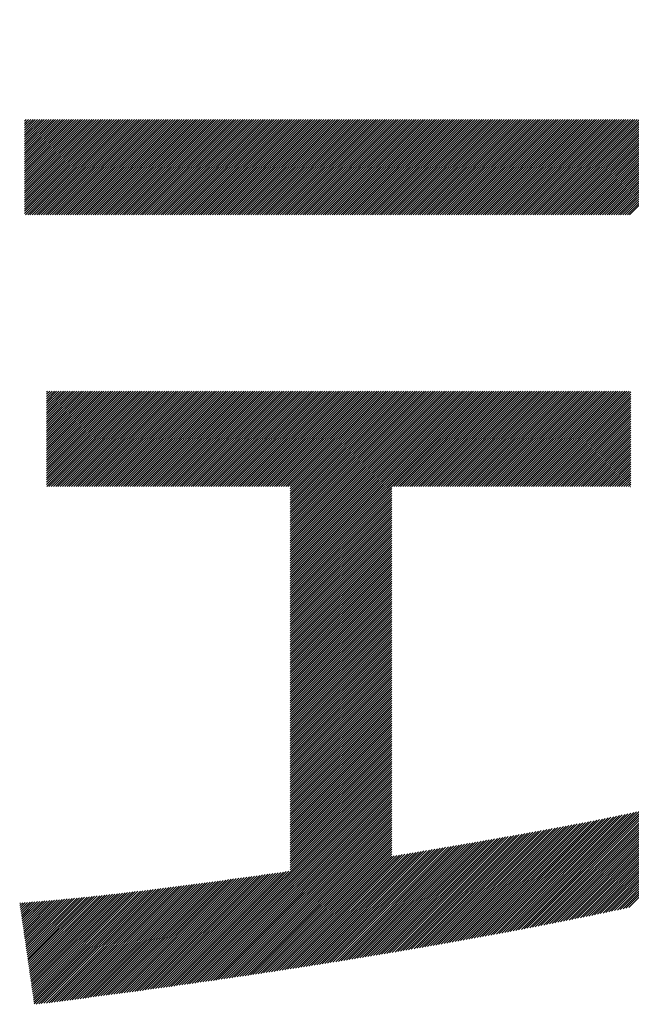
# Model space of a CAD drawing. Extents: x 3 to 6277, y 2 to 4430.
# Drawn here: x 3143 to 3178, y 220 to 275 of the extents above; entities that cross this region are included whole.
import ezdxf

# ---------------------------------------------------------------- set-up
doc = ezdxf.new("R2010")
doc.units = 0
doc.header["$LTSCALE"] = 5
doc.layers.add('NCD01_図面枠', color=7, linetype='CONTINUOUS')

msp = doc.modelspace()

# ---------------------------------------------------------------- linework, layer by layer
at = {"layer": 'NCD01_図面枠', "linetype": 'CONTINUOUS'}
for p, q in [((3174.2583, 263.9916), (3185.1657, 274.899)), ((3174.3843, 263.9916), (3185.1672, 274.7745)), ((3174.5102, 263.9916), (3185.1687, 274.6501)), ((3174.6362, 263.9916), (3185.1703, 274.5257)), ((3174.7621, 263.9916), (3185.1719, 274.4014)), ((3174.8881, 263.9916), (3185.1736, 274.2771)), ((3175.014, 263.9916), (3185.1753, 274.1528)), ((3175.14, 263.9916), (3185.177, 274.0286)), ((3175.2659, 263.9916), (3185.1788, 273.9045)), ((3175.3918, 263.9916), (3185.1806, 273.7804)), ((3175.5178, 263.9916), (3185.1825, 273.6563)), ((3175.6437, 263.9916), (3185.1844, 273.5323)), ((3175.7697, 263.9916), (3185.1864, 273.4083)), ((3175.8956, 263.9916), (3185.1884, 273.2843)), ((3176.0216, 263.9916), (3185.1904, 273.1604)), ((3176.1475, 263.9916), (3185.1925, 273.0365)), ((3176.2735, 263.9916), (3185.1945, 272.9126)), ((3176.3994, 263.9916), (3185.1967, 272.7888)), ((3176.5254, 263.9916), (3185.1988, 272.665)), ((3176.6513, 263.9916), (3185.201, 272.5413)), ((3176.7773, 263.9916), (3185.2032, 272.4175)), ((3176.9032, 263.9916), (3185.2055, 272.2938)), ((3177.0292, 263.9916), (3185.2077, 272.1701)), ((3177.1551, 263.9916), (3185.21, 272.0465)), ((3177.2811, 263.9916), (3185.2123, 271.9229)), ((3177.407, 263.9916), (3185.2147, 271.7993)), ((3143.6013, 269.2294), (3143.7011, 269.3292)), ((3143.6013, 269.1035), (3143.827, 269.3292)), ((3143.6013, 268.9775), (3143.953, 269.3292)), ((3143.6013, 268.8516), (3144.0789, 269.3292)), ((3143.6013, 268.7256), (3144.2048, 269.3292)), ((3143.6013, 268.5997), (3144.3308, 269.3292)), ((3143.6013, 268.4737), (3144.4567, 269.3292)), ((3143.6013, 268.3478), (3144.5827, 269.3292)), ((3143.6013, 268.2218), (3144.7086, 269.3292)), ((3143.6013, 268.0959), (3144.8346, 269.3292)), ((3143.6013, 267.9699), (3144.9605, 269.3292)), ((3143.6013, 267.844), (3145.0865, 269.3292)), ((3143.6013, 267.7181), (3145.2124, 269.3292)), ((3143.6013, 267.5921), (3145.3384, 269.3292)), ((3143.6013, 267.4662), (3145.4643, 269.3292)), ((3143.6013, 267.3402), (3145.5903, 269.3292)), ((3143.6013, 267.2143), (3145.7162, 269.3292)), ((3143.6013, 267.0883), (3145.8422, 269.3292)), ((3143.6013, 266.9624), (3145.9681, 269.3292)), ((3143.6013, 266.8364), (3146.094, 269.3292)), ((3143.6013, 266.7105), (3146.22, 269.3292)), ((3143.6013, 266.5845), (3146.3459, 269.3292)), ((3143.6013, 266.4586), (3146.4719, 269.3292)), ((3143.6013, 266.3326), (3146.5978, 269.3292)), ((3143.6013, 266.2067), (3146.7238, 269.3292)), ((3143.6013, 266.0807), (3146.8497, 269.3292)), ((3143.6013, 265.9548), (3146.9757, 269.3292)), ((3143.6013, 265.8288), (3147.1016, 269.3292)), ((3143.6013, 265.7029), (3147.2276, 269.3292)), ((3143.6013, 265.577), (3147.3535, 269.3292)), ((3143.6013, 265.451), (3147.4795, 269.3292)), ((3143.6013, 265.3251), (3147.6054, 269.3292)), ((3143.6013, 265.1991), (3147.7314, 269.3292)), ((3143.6013, 265.0732), (3147.8573, 269.3292)), ((3143.6013, 264.9472), (3147.9833, 269.3292)), ((3143.6013, 264.8213), (3148.1092, 269.3292)), ((3143.6013, 264.6953), (3148.2351, 269.3292)), ((3143.6013, 264.5694), (3148.3611, 269.3292)), ((3143.6013, 264.4434), (3148.487, 269.3292)), ((3143.6013, 264.3175), (3148.613, 269.3292)), ((3143.6013, 264.1915), (3148.7389, 269.3292)), ((3143.6013, 264.0656), (3148.8649, 269.3292)), ((3143.6532, 263.9916), (3148.9908, 269.3292)), ((3143.7792, 263.9916), (3149.1168, 269.3292)), ((3143.9051, 263.9916), (3149.2427, 269.3292)), ((3144.031, 263.9916), (3149.3687, 269.3292)), ((3144.157, 263.9916), (3149.4946, 269.3292)), ((3144.2829, 263.9916), (3149.6206, 269.3292)), ((3144.4089, 263.9916), (3149.7465, 269.3292)), ((3144.5348, 263.9916), (3149.8725, 269.3292)), ((3144.6608, 263.9916), (3149.9984, 269.3292)), ((3144.7867, 263.9916), (3150.1244, 269.3292)), ((3144.9127, 263.9916), (3150.2503, 269.3292)), ((3145.0386, 263.9916), (3150.3762, 269.3292)), ((3145.1646, 263.9916), (3150.5022, 269.3292)), ((3145.2905, 263.9916), (3150.6281, 269.3292)), ((3145.4165, 263.9916), (3150.7541, 269.3292)), ((3145.5424, 263.9916), (3150.88, 269.3292)), ((3145.6684, 263.9916), (3151.006, 269.3292)), ((3145.7943, 263.9916), (3151.1319, 269.3292)), ((3145.9202, 263.9916), (3151.2579, 269.3292)), ((3146.0462, 263.9916), (3151.3838, 269.3292)), ((3146.1721, 263.9916), (3151.5098, 269.3292)), ((3146.2981, 263.9916), (3151.6357, 269.3292)), ((3146.424, 263.9916), (3151.7617, 269.3292)), ((3146.55, 263.9916), (3151.8876, 269.3292)), ((3146.6759, 263.9916), (3152.0136, 269.3292)), ((3146.8019, 263.9916), (3152.1395, 269.3292)), ((3146.9278, 263.9916), (3152.2655, 269.3292)), ((3147.0538, 263.9916), (3152.3914, 269.3292)), ((3147.1797, 263.9916), (3152.5173, 269.3292)), ((3147.3057, 263.9916), (3152.6433, 269.3292)), ((3147.4316, 263.9916), (3152.7692, 269.3292)), ((3147.5576, 263.9916), (3152.8952, 269.3292)), ((3147.6835, 263.9916), (3153.0211, 269.3292)), ((3147.8095, 263.9916), (3153.1471, 269.3292)), ((3147.9354, 263.9916), (3153.273, 269.3292)), ((3148.0613, 263.9916), (3153.399, 269.3292)), ((3148.1873, 263.9916), (3153.5249, 269.3292)), ((3148.3132, 263.9916), (3153.6509, 269.3292)), ((3148.4392, 263.9916), (3153.7768, 269.3292)), ((3148.5651, 263.9916), (3153.9028, 269.3292)), ((3148.6911, 263.9916), (3154.0287, 269.3292)), ((3148.817, 263.9916), (3154.1547, 269.3292)), ((3148.943, 263.9916), (3154.2806, 269.3292)), ((3149.0689, 263.9916), (3154.4066, 269.3292)), ((3149.1949, 263.9916), (3154.5325, 269.3292)), ((3149.3208, 263.9916), (3154.6584, 269.3292)), ((3149.4468, 263.9916), (3154.7844, 269.3292)), ((3149.5727, 263.9916), (3154.9103, 269.3292)), ((3149.6987, 263.9916), (3155.0363, 269.3292)), ((3149.8246, 263.9916), (3155.1622, 269.3292)), ((3149.9506, 263.9916), (3155.2882, 269.3292)), ((3150.0765, 263.9916), (3155.4141, 269.3292)), ((3150.2024, 263.9916), (3155.5401, 269.3292)), ((3150.3284, 263.9916), (3155.666, 269.3292)), ((3150.4543, 263.9916), (3155.792, 269.3292)), ((3150.5803, 263.9916), (3155.9179, 269.3292)), ((3150.7062, 263.9916), (3156.0439, 269.3292)), ((3150.8322, 263.9916), (3156.1698, 269.3292)), ((3150.9581, 263.9916), (3156.2958, 269.3292)), ((3151.0841, 263.9916), (3156.4217, 269.3292)), ((3151.21, 263.9916), (3156.5477, 269.3292)), ((3151.336, 263.9916), (3156.6736, 269.3292)), ((3151.4619, 263.9916), (3156.7995, 269.3292)), ((3151.5879, 263.9916), (3156.9255, 269.3292)), ((3151.7138, 263.9916), (3157.0514, 269.3292)), ((3151.8398, 263.9916), (3157.1774, 269.3292)), ((3151.9657, 263.9916), (3157.3033, 269.3292)), ((3152.0917, 263.9916), (3157.4293, 269.3292)), ((3152.2176, 263.9916), (3157.5552, 269.3292)), ((3152.3435, 263.9916), (3157.6812, 269.3292)), ((3152.4695, 263.9916), (3157.8071, 269.3292)), ((3152.5954, 263.9916), (3157.9331, 269.3292)), ((3152.7214, 263.9916), (3158.059, 269.3292)), ((3152.8473, 263.9916), (3158.185, 269.3292)), ((3152.9733, 263.9916), (3158.3109, 269.3292)), ((3153.0992, 263.9916), (3158.4369, 269.3292)), ((3153.2252, 263.9916), (3158.5628, 269.3292)), ((3153.3511, 263.9916), (3158.6888, 269.3292)), ((3153.4771, 263.9916), (3158.8147, 269.3292)), ((3153.603, 263.9916), (3158.9406, 269.3292)), ((3153.729, 263.9916), (3159.0666, 269.3292)), ((3153.8549, 263.9916), (3159.1925, 269.3292)), ((3153.9809, 263.9916), (3159.3185, 269.3292)), ((3154.1068, 263.9916), (3159.4444, 269.3292)), ((3154.2328, 263.9916), (3159.5704, 269.3292)), ((3154.3587, 263.9916), (3159.6963, 269.3292)), ((3154.4846, 263.9916), (3159.8223, 269.3292)), ((3154.6106, 263.9916), (3159.9482, 269.3292)), ((3154.7365, 263.9916), (3160.0742, 269.3292)), ((3154.8625, 263.9916), (3160.2001, 269.3292)), ((3154.9884, 263.9916), (3160.3261, 269.3292)), ((3155.1144, 263.9916), (3160.452, 269.3292)), ((3155.2403, 263.9916), (3160.578, 269.3292)), ((3155.3663, 263.9916), (3160.7039, 269.3292)), ((3155.4922, 263.9916), (3160.8298, 269.3292)), ((3155.6182, 263.9916), (3160.9558, 269.3292)), ((3155.7441, 263.9916), (3161.0817, 269.3292)), ((3155.8701, 263.9916), (3161.2077, 269.3292)), ((3155.996, 263.9916), (3161.3336, 269.3292)), ((3156.122, 263.9916), (3161.4596, 269.3292)), ((3156.2479, 263.9916), (3161.5855, 269.3292)), ((3156.3739, 263.9916), (3161.7115, 269.3292)), ((3156.4998, 263.9916), (3161.8374, 269.3292)), ((3156.6257, 263.9916), (3161.9634, 269.3292)), ((3156.7517, 263.9916), (3162.0893, 269.3292)), ((3156.8776, 263.9916), (3162.2153, 269.3292)), ((3157.0036, 263.9916), (3162.3412, 269.3292)), ((3157.1295, 263.9916), (3162.4672, 269.3292)), ((3157.2555, 263.9916), (3162.5931, 269.3292)), ((3157.3814, 263.9916), (3162.7191, 269.3292)), ((3157.5074, 263.9916), (3162.845, 269.3292)), ((3157.6333, 263.9916), (3162.9709, 269.3292)), ((3157.7593, 263.9916), (3163.0969, 269.3292)), ((3157.8852, 263.9916), (3163.2228, 269.3292)), ((3158.0112, 263.9916), (3163.3488, 269.3292)), ((3158.1371, 263.9916), (3163.4747, 269.3292)), ((3158.2631, 263.9916), (3163.6007, 269.3292)), ((3158.389, 263.9916), (3163.7266, 269.3292)), ((3158.515, 263.9916), (3163.8526, 269.3292)), ((3158.6409, 263.9916), (3163.9785, 269.3292)), ((3158.7668, 263.9916), (3164.1045, 269.3292)), ((3158.8928, 263.9916), (3164.2304, 269.3292)), ((3159.0187, 263.9916), (3164.3564, 269.3292)), ((3159.1447, 263.9916), (3164.4823, 269.3292)), ((3159.2706, 263.9916), (3164.6083, 269.3292)), ((3159.3966, 263.9916), (3164.7342, 269.3292)), ((3159.5225, 263.9916), (3164.8602, 269.3292)), ((3159.6485, 263.9916), (3164.9861, 269.3292)), ((3159.7744, 263.9916), (3165.112, 269.3292)), ((3159.9004, 263.9916), (3165.238, 269.3292)), ((3160.0263, 263.9916), (3165.3639, 269.3292)), ((3160.1523, 263.9916), (3165.4899, 269.3292)), ((3160.2782, 263.9916), (3165.6158, 269.3292)), ((3160.4042, 263.9916), (3165.7418, 269.3292)), ((3160.5301, 263.9916), (3165.8677, 269.3292)), ((3160.656, 263.9916), (3165.9937, 269.3292)), ((3160.782, 263.9916), (3166.1196, 269.3292)), ((3160.9079, 263.9916), (3166.2456, 269.3292)), ((3161.0339, 263.9916), (3166.3715, 269.3292)), ((3161.1598, 263.9916), (3166.4975, 269.3292)), ((3161.2858, 263.9916), (3166.6234, 269.3292)), ((3161.4117, 263.9916), (3166.7494, 269.3292)), ((3161.5377, 263.9916), (3166.8753, 269.3292)), ((3161.6636, 263.9916), (3167.0013, 269.3292)), ((3161.7896, 263.9916), (3167.1272, 269.3292)), ((3161.9155, 263.9916), (3167.2531, 269.3292)), ((3162.0415, 263.9916), (3167.3791, 269.3292)), ((3162.1674, 263.9916), (3167.505, 269.3292)), ((3162.2934, 263.9916), (3167.631, 269.3292)), ((3162.4193, 263.9916), (3167.7569, 269.3292)), ((3162.5453, 263.9916), (3167.8829, 269.3292)), ((3162.6712, 263.9916), (3168.0088, 269.3292)), ((3162.7971, 263.9916), (3168.1348, 269.3292)), ((3162.9231, 263.9916), (3168.2607, 269.3292)), ((3163.049, 263.9916), (3168.3867, 269.3292)), ((3163.175, 263.9916), (3168.5126, 269.3292)), ((3163.3009, 263.9916), (3168.6386, 269.3292)), ((3163.4269, 263.9916), (3168.7645, 269.3292)), ((3163.5528, 263.9916), (3168.8905, 269.3292)), ((3163.6788, 263.9916), (3169.0164, 269.3292)), ((3163.8047, 263.9916), (3169.1424, 269.3292)), ((3163.9307, 263.9916), (3169.2683, 269.3292)), ((3164.0566, 263.9916), (3169.3942, 269.3292)), ((3164.1826, 263.9916), (3169.5202, 269.3292)), ((3164.3085, 263.9916), (3169.6461, 269.3292)), ((3164.4345, 263.9916), (3169.7721, 269.3292)), ((3164.5604, 263.9916), (3169.898, 269.3292)), ((3164.6864, 263.9916), (3170.024, 269.3292)), ((3164.8123, 263.9916), (3170.1499, 269.3292)), ((3164.9382, 263.9916), (3170.2759, 269.3292)), ((3165.0642, 263.9916), (3170.4018, 269.3292)), ((3165.1901, 263.9916), (3170.5278, 269.3292)), ((3165.3161, 263.9916), (3170.6537, 269.3292)), ((3165.442, 263.9916), (3170.7797, 269.3292)), ((3165.568, 263.9916), (3170.9056, 269.3292)), ((3165.6939, 263.9916), (3171.0316, 269.3292)), ((3165.8199, 263.9916), (3171.1575, 269.3292)), ((3165.9458, 263.9916), (3171.2835, 269.3292)), ((3166.0718, 263.9916), (3171.4094, 269.3292)), ((3166.1977, 263.9916), (3171.5353, 269.3292)), ((3166.3237, 263.9916), (3171.6613, 269.3292)), ((3166.4496, 263.9916), (3171.7872, 269.3292)), ((3166.5756, 263.9916), (3171.9132, 269.3292)), ((3166.7015, 263.9916), (3172.0391, 269.3292)), ((3166.8275, 263.9916), (3172.1651, 269.3292)), ((3166.9534, 263.9916), (3172.291, 269.3292)), ((3167.0793, 263.9916), (3172.417, 269.3292)), ((3167.2053, 263.9916), (3172.5429, 269.3292)), ((3167.3312, 263.9916), (3172.6689, 269.3292)), ((3167.4572, 263.9916), (3172.7948, 269.3292)), ((3167.5831, 263.9916), (3172.9208, 269.3292)), ((3167.7091, 263.9916), (3173.0467, 269.3292)), ((3167.835, 263.9916), (3173.1727, 269.3292)), ((3167.961, 263.9916), (3173.2986, 269.3292)), ((3168.0869, 263.9916), (3173.4246, 269.3292)), ((3168.2129, 263.9916), (3173.5505, 269.3292)), ((3168.3388, 263.9916), (3173.6764, 269.3292)), ((3168.4648, 263.9916), (3173.8024, 269.3292)), ((3168.5907, 263.9916), (3173.9283, 269.3292)), ((3168.7167, 263.9916), (3174.0543, 269.3292)), ((3168.8426, 263.9916), (3174.1802, 269.3292)), ((3168.9686, 263.9916), (3174.3062, 269.3292)), ((3169.0945, 263.9916), (3174.4321, 269.3292)), ((3169.2204, 263.9916), (3174.5581, 269.3292)), ((3169.3464, 263.9916), (3174.684, 269.3292)), ((3169.4723, 263.9916), (3174.81, 269.3292)), ((3169.5983, 263.9916), (3174.9359, 269.3292)), ((3169.7242, 263.9916), (3175.0619, 269.3292)), ((3169.8502, 263.9916), (3175.1878, 269.3292)), ((3169.9761, 263.9916), (3175.3138, 269.3292)), ((3170.1021, 263.9916), (3175.4397, 269.3292)), ((3170.228, 263.9916), (3175.5657, 269.3292)), ((3170.354, 263.9916), (3175.6916, 269.3292)), ((3170.4799, 263.9916), (3175.8175, 269.3292)), ((3170.6059, 263.9916), (3175.9435, 269.3292)), ((3170.7318, 263.9916), (3176.0694, 269.3292)), ((3170.8578, 263.9916), (3176.1954, 269.3292)), ((3170.9837, 263.9916), (3176.3213, 269.3292)), ((3171.1097, 263.9916), (3176.4473, 269.3292)), ((3171.2356, 263.9916), (3176.5732, 269.3292)), ((3171.3615, 263.9916), (3176.6992, 269.3292)), ((3171.4875, 263.9916), (3176.8251, 269.3292)), ((3171.6134, 263.9916), (3176.9511, 269.3292)), ((3171.7394, 263.9916), (3177.077, 269.3292)), ((3171.8653, 263.9916), (3177.203, 269.3292)), ((3171.9913, 263.9916), (3177.3289, 269.3292)), ((3172.1172, 263.9916), (3177.4549, 269.3292)), ((3172.2432, 263.9916), (3177.5808, 269.3292)), ((3172.3691, 263.9916), (3177.7067, 269.3292)), ((3172.4951, 263.9916), (3177.8327, 269.3292)), ((3172.621, 263.9916), (3177.9586, 269.3292)), ((3172.747, 263.9916), (3178.0846, 269.3292)), ((3172.8729, 263.9916), (3178.2105, 269.3292)), ((3172.9989, 263.9916), (3178.3365, 269.3292)), ((3173.1248, 263.9916), (3178.4624, 269.3292)), ((3173.2508, 263.9916), (3178.5884, 269.3292)), ((3173.3767, 263.9916), (3178.7143, 269.3292)), ((3173.5026, 263.9916), (3178.8403, 269.3292)), ((3173.6286, 263.9916), (3178.9662, 269.3292)), ((3173.7545, 263.9916), (3179.0922, 269.3292)), ((3173.8805, 263.9916), (3179.2181, 269.3292)), ((3174.0064, 263.9916), (3179.3441, 269.3292)), ((3174.1324, 263.9916), (3179.47, 269.3292)), ((3144.8362, 254.0913), (3144.8901, 254.1452)), ((3144.8362, 253.9653), (3145.0161, 254.1452)), ((3144.8362, 253.8394), (3145.142, 254.1452)), ((3144.8362, 253.7134), (3145.2679, 254.1452)), ((3144.8362, 253.5875), (3145.3939, 254.1452)), ((3144.8362, 253.4615), (3145.5198, 254.1452)), ((3144.8362, 253.3356), (3145.6458, 254.1452)), ((3144.8362, 253.2096), (3145.7717, 254.1452)), ((3144.8362, 253.0837), (3145.8977, 254.1452)), ((3144.8362, 252.9577), (3146.0236, 254.1452)), ((3144.8362, 252.8318), (3146.1496, 254.1452)), ((3144.8362, 252.7058), (3146.2755, 254.1452)), ((3144.8362, 252.5799), (3146.4015, 254.1452)), ((3144.8362, 252.4539), (3146.5274, 254.1452)), ((3144.8362, 252.328), (3146.6534, 254.1452)), ((3144.8362, 252.2021), (3146.7793, 254.1452)), ((3144.8362, 252.0761), (3146.9053, 254.1452)), ((3144.8362, 251.9502), (3147.0312, 254.1452)), ((3144.8362, 251.8242), (3147.1572, 254.1452)), ((3144.8362, 251.6983), (3147.2831, 254.1452)), ((3144.8362, 251.5723), (3147.409, 254.1452)), ((3144.8362, 251.4464), (3147.535, 254.1452)), ((3144.8362, 251.3204), (3147.6609, 254.1452)), ((3144.8362, 251.1945), (3147.7869, 254.1452)), ((3144.8362, 251.0685), (3147.9128, 254.1452)), ((3144.8362, 250.9426), (3148.0388, 254.1452)), ((3144.8362, 250.8166), (3148.1647, 254.1452)), ((3144.8362, 250.6907), (3148.2907, 254.1452)), ((3144.8362, 250.5647), (3148.4166, 254.1452)), ((3144.8362, 250.4388), (3148.5426, 254.1452)), ((3144.8362, 250.3128), (3148.6685, 254.1452)), ((3144.8362, 250.1869), (3148.7945, 254.1452)), ((3144.8362, 250.061), (3148.9204, 254.1452)), ((3144.8362, 249.935), (3149.0464, 254.1452)), ((3144.8362, 249.8091), (3149.1723, 254.1452)), ((3144.8362, 249.6831), (3149.2983, 254.1452)), ((3144.8362, 249.5572), (3149.4242, 254.1452)), ((3144.8362, 249.4312), (3149.5501, 254.1452)), ((3144.8362, 249.3053), (3149.6761, 254.1452)), ((3144.8362, 249.1793), (3149.802, 254.1452)), ((3144.8362, 249.0534), (3149.928, 254.1452)), ((3144.8362, 248.9274), (3150.0539, 254.1452)), ((3144.8423, 248.8075), (3150.1799, 254.1452)), ((3144.9682, 248.8075), (3150.3058, 254.1452)), ((3145.0941, 248.8075), (3150.4318, 254.1452)), ((3145.2201, 248.8075), (3150.5577, 254.1452)), ((3145.346, 248.8075), (3150.6837, 254.1452)), ((3145.472, 248.8075), (3150.8096, 254.1452)), ((3145.5979, 248.8075), (3150.9356, 254.1452)), ((3145.7239, 248.8075), (3151.0615, 254.1452)), ((3145.8498, 248.8075), (3151.1875, 254.1452)), ((3145.9758, 248.8075), (3151.3134, 254.1452)), ((3146.1017, 248.8075), (3151.4394, 254.1452)), ((3146.2277, 248.8075), (3151.5653, 254.1452)), ((3146.3536, 248.8075), (3151.6912, 254.1452)), ((3146.4796, 248.8075), (3151.8172, 254.1452)), ((3146.6055, 248.8075), (3151.9431, 254.1452)), ((3146.7315, 248.8075), (3152.0691, 254.1452)), ((3146.8574, 248.8075), (3152.195, 254.1452)), ((3146.9834, 248.8075), (3152.321, 254.1452)), ((3147.1093, 248.8075), (3152.4469, 254.1452)), ((3147.2352, 248.8075), (3152.5729, 254.1452)), ((3147.3612, 248.8075), (3152.6988, 254.1452)), ((3147.4871, 248.8075), (3152.8248, 254.1452)), ((3147.6131, 248.8075), (3152.9507, 254.1452)), ((3147.739, 248.8075), (3153.0767, 254.1452)), ((3147.865, 248.8075), (3153.2026, 254.1452)), ((3147.9909, 248.8075), (3153.3286, 254.1452)), ((3148.1169, 248.8075), (3153.4545, 254.1452)), ((3148.2428, 248.8075), (3153.5805, 254.1452)), ((3148.3688, 248.8075), (3153.7064, 254.1452)), ((3148.4947, 248.8075), (3153.8323, 254.1452)), ((3148.6207, 248.8075), (3153.9583, 254.1452)), ((3148.7466, 248.8075), (3154.0842, 254.1452)), ((3148.8726, 248.8075), (3154.2102, 254.1452)), ((3148.9985, 248.8075), (3154.3361, 254.1452)), ((3149.1245, 248.8075), (3154.4621, 254.1452)), ((3149.2504, 248.8075), (3154.588, 254.1452)), ((3149.3763, 248.8075), (3154.714, 254.1452)), ((3149.5023, 248.8075), (3154.8399, 254.1452)), ((3149.6282, 248.8075), (3154.9659, 254.1452)), ((3149.7542, 248.8075), (3155.0918, 254.1452)), ((3149.8801, 248.8075), (3155.2178, 254.1452)), ((3150.0061, 248.8075), (3155.3437, 254.1452)), ((3150.132, 248.8075), (3155.4697, 254.1452)), ((3150.258, 248.8075), (3155.5956, 254.1452)), ((3150.3839, 248.8075), (3155.7216, 254.1452)), ((3150.5099, 248.8075), (3155.8475, 254.1452)), ((3150.6358, 248.8075), (3155.9734, 254.1452)), ((3150.7618, 248.8075), (3156.0994, 254.1452)), ((3150.8877, 248.8075), (3156.2253, 254.1452)), ((3151.0137, 248.8075), (3156.3513, 254.1452)), ((3151.1396, 248.8075), (3156.4772, 254.1452)), ((3151.2656, 248.8075), (3156.6032, 254.1452)), ((3151.3915, 248.8075), (3156.7291, 254.1452)), ((3151.5174, 248.8075), (3156.8551, 254.1452)), ((3151.6434, 248.8075), (3156.981, 254.1452)), ((3151.7693, 248.8075), (3157.107, 254.1452)), ((3151.8953, 248.8075), (3157.2329, 254.1452)), ((3152.0212, 248.8075), (3157.3589, 254.1452)), ((3152.1472, 248.8075), (3157.4848, 254.1452)), ((3152.2731, 248.8075), (3157.6108, 254.1452)), ((3152.3991, 248.8075), (3157.7367, 254.1452)), ((3152.525, 248.8075), (3157.8627, 254.1452)), ((3152.651, 248.8075), (3157.9886, 254.1452)), ((3152.7769, 248.8075), (3158.1145, 254.1452)), ((3152.9029, 248.8075), (3158.2405, 254.1452)), ((3153.0288, 248.8075), (3158.3664, 254.1452)), ((3153.1548, 248.8075), (3158.4924, 254.1452)), ((3153.2807, 248.8075), (3158.6183, 254.1452)), ((3153.4067, 248.8075), (3158.7443, 254.1452)), ((3153.5326, 248.8075), (3158.8702, 254.1452)), ((3153.6585, 248.8075), (3158.9962, 254.1452)), ((3153.7845, 248.8075), (3159.1221, 254.1452)), ((3153.9104, 248.8075), (3159.2481, 254.1452)), ((3154.0364, 248.8075), (3159.374, 254.1452)), ((3154.1623, 248.8075), (3159.5, 254.1452)), ((3154.2883, 248.8075), (3159.6259, 254.1452)), ((3154.4142, 248.8075), (3159.7519, 254.1452)), ((3154.5402, 248.8075), (3159.8778, 254.1452)), ((3154.6661, 248.8075), (3160.0037, 254.1452)), ((3154.7921, 248.8075), (3160.1297, 254.1452)), ((3154.918, 248.8075), (3160.2556, 254.1452)), ((3155.044, 248.8075), (3160.3816, 254.1452)), ((3155.1699, 248.8075), (3160.5075, 254.1452)), ((3155.2959, 248.8075), (3160.6335, 254.1452)), ((3155.4218, 248.8075), (3160.7594, 254.1452)), ((3155.5478, 248.8075), (3160.8854, 254.1452)), ((3155.6737, 248.8075), (3161.0113, 254.1452)), ((3155.7996, 248.8075), (3161.1373, 254.1452)), ((3155.9256, 248.8075), (3161.2632, 254.1452)), ((3156.0515, 248.8075), (3161.3892, 254.1452)), ((3156.1775, 248.8075), (3161.5151, 254.1452)), ((3156.3034, 248.8075), (3161.6411, 254.1452)), ((3156.4294, 248.8075), (3161.767, 254.1452)), ((3156.5553, 248.8075), (3161.893, 254.1452)), ((3156.6813, 248.8075), (3162.0189, 254.1452)), ((3156.8072, 248.8075), (3162.1448, 254.1452)), ((3156.9332, 248.8075), (3162.2708, 254.1452)), ((3157.0591, 248.8075), (3162.3967, 254.1452)), ((3157.1851, 248.8075), (3162.5227, 254.1452)), ((3157.311, 248.8075), (3162.6486, 254.1452)), ((3157.437, 248.8075), (3162.7746, 254.1452)), ((3157.5629, 248.8075), (3162.9005, 254.1452)), ((3157.6888, 248.8075), (3163.0265, 254.1452)), ((3157.8148, 248.8075), (3163.1524, 254.1452)), ((3157.9407, 248.8075), (3163.2784, 254.1452)), ((3158.0667, 248.8075), (3163.4043, 254.1452)), ((3158.1926, 248.8075), (3163.5303, 254.1452)), ((3158.3186, 248.8075), (3163.6562, 254.1452)), ((3158.4445, 248.8075), (3163.7822, 254.1452)), ((3158.4455, 248.6826), (3163.9081, 254.1452)), ((3158.4455, 248.5566), (3164.0341, 254.1452)), ((3158.4455, 248.4307), (3164.16, 254.1452)), ((3158.4455, 248.3047), (3164.2859, 254.1452)), ((3158.4455, 248.1788), (3164.4119, 254.1452)), ((3158.4455, 248.0528), (3164.5378, 254.1452)), ((3158.4455, 247.9269), (3164.6638, 254.1452)), ((3158.4455, 247.8009), (3164.7897, 254.1452)), ((3158.4455, 247.675), (3164.9157, 254.1452)), ((3158.4455, 247.549), (3165.0416, 254.1452)), ((3158.4455, 247.4231), (3165.1676, 254.1452)), ((3158.4455, 247.2971), (3165.2935, 254.1452)), ((3158.4455, 247.1712), (3165.4195, 254.1452)), ((3158.4455, 247.0452), (3165.5454, 254.1452)), ((3158.4455, 246.9193), (3165.6714, 254.1452)), ((3158.4455, 246.7933), (3165.7973, 254.1452)), ((3158.4455, 246.6674), (3165.9233, 254.1452)), ((3158.4455, 246.5415), (3166.0492, 254.1452)), ((3158.4455, 246.4155), (3166.1752, 254.1452)), ((3158.4455, 246.2896), (3166.3011, 254.1452)), ((3158.4455, 246.1636), (3166.427, 254.1452)), ((3158.4455, 246.0377), (3166.553, 254.1452)), ((3158.4455, 245.9117), (3166.6789, 254.1452)), ((3158.4455, 245.7858), (3166.8049, 254.1452)), ((3158.4455, 245.6598), (3166.9308, 254.1452)), ((3158.4455, 245.5339), (3167.0568, 254.1452)), ((3158.4455, 245.4079), (3167.1827, 254.1452)), ((3158.4455, 245.282), (3167.3087, 254.1452)), ((3158.4455, 245.156), (3167.4346, 254.1452)), ((3158.4455, 245.0301), (3167.5606, 254.1452)), ((3158.4455, 244.9041), (3167.6865, 254.1452)), ((3158.4455, 244.7782), (3167.8125, 254.1452)), ((3158.4455, 244.6522), (3167.9384, 254.1452)), ((3158.4455, 244.5263), (3168.0644, 254.1452)), ((3158.4455, 244.4004), (3168.1903, 254.1452)), ((3158.4455, 244.2744), (3168.3163, 254.1452)), ((3158.4455, 244.1485), (3168.4422, 254.1452)), ((3158.4455, 244.0225), (3168.5681, 254.1452)), ((3158.4455, 243.8966), (3168.6941, 254.1452)), ((3158.4455, 243.7706), (3168.82, 254.1452)), ((3158.4455, 243.6447), (3168.946, 254.1452)), ((3158.4455, 243.5187), (3169.0719, 254.1452)), ((3158.4455, 243.3928), (3169.1979, 254.1452)), ((3158.4455, 243.2668), (3169.3238, 254.1452)), ((3158.4455, 243.1409), (3169.4498, 254.1452)), ((3164.2381, 248.8075), (3169.5757, 254.1452)), ((3164.364, 248.8075), (3169.7017, 254.1452)), ((3164.49, 248.8075), (3169.8276, 254.1452)), ((3164.6159, 248.8075), (3169.9536, 254.1452)), ((3164.7419, 248.8075), (3170.0795, 254.1452)), ((3164.8678, 248.8075), (3170.2055, 254.1452)), ((3164.9938, 248.8075), (3170.3314, 254.1452)), ((3165.1197, 248.8075), (3170.4574, 254.1452)), ((3165.2457, 248.8075), (3170.5833, 254.1452)), ((3165.3716, 248.8075), (3170.7092, 254.1452)), ((3165.4976, 248.8075), (3170.8352, 254.1452)), ((3165.6235, 248.8075), (3170.9611, 254.1452)), ((3165.7495, 248.8075), (3171.0871, 254.1452)), ((3165.8754, 248.8075), (3171.213, 254.1452)), ((3166.0014, 248.8075), (3171.339, 254.1452)), ((3166.1273, 248.8075), (3171.4649, 254.1452)), ((3166.2532, 248.8075), (3171.5909, 254.1452)), ((3166.3792, 248.8075), (3171.7168, 254.1452)), ((3166.5051, 248.8075), (3171.8428, 254.1452)), ((3166.6311, 248.8075), (3171.9687, 254.1452)), ((3166.757, 248.8075), (3172.0947, 254.1452)), ((3166.883, 248.8075), (3172.2206, 254.1452)), ((3167.0089, 248.8075), (3172.3466, 254.1452)), ((3167.1349, 248.8075), (3172.4725, 254.1452)), ((3167.2608, 248.8075), (3172.5985, 254.1452)), ((3167.3868, 248.8075), (3172.7244, 254.1452)), ((3167.5127, 248.8075), (3172.8503, 254.1452)), ((3167.6387, 248.8075), (3172.9763, 254.1452)), ((3167.7646, 248.8075), (3173.1022, 254.1452)), ((3167.8906, 248.8075), (3173.2282, 254.1452)), ((3168.0165, 248.8075), (3173.3541, 254.1452)), ((3168.1425, 248.8075), (3173.4801, 254.1452)), ((3168.2684, 248.8075), (3173.606, 254.1452)), ((3168.3943, 248.8075), (3173.732, 254.1452)), ((3168.5203, 248.8075), (3173.8579, 254.1452)), ((3168.6462, 248.8075), (3173.9839, 254.1452)), ((3168.7722, 248.8075), (3174.1098, 254.1452)), ((3168.8981, 248.8075), (3174.2358, 254.1452)), ((3169.0241, 248.8075), (3174.3617, 254.1452)), ((3169.15, 248.8075), (3174.4877, 254.1452)), ((3169.276, 248.8075), (3174.6136, 254.1452)), ((3169.4019, 248.8075), (3174.7395, 254.1452)), ((3169.5279, 248.8075), (3174.8655, 254.1452)), ((3169.6538, 248.8075), (3174.9914, 254.1452)), ((3169.7798, 248.8075), (3175.1174, 254.1452)), ((3169.9057, 248.8075), (3175.2433, 254.1452)), ((3170.0317, 248.8075), (3175.3693, 254.1452)), ((3170.1576, 248.8075), (3175.4952, 254.1452)), ((3170.2836, 248.8075), (3175.6212, 254.1452)), ((3170.4095, 248.8075), (3175.7471, 254.1452)), ((3170.5354, 248.8075), (3175.8731, 254.1452)), ((3170.6614, 248.8075), (3175.999, 254.1452)), ((3170.7873, 248.8075), (3176.125, 254.1452)), ((3170.9133, 248.8075), (3176.2509, 254.1452)), ((3171.0392, 248.8075), (3176.3769, 254.1452)), ((3171.1652, 248.8075), (3176.5028, 254.1452)), ((3171.2911, 248.8075), (3176.6288, 254.1452)), ((3171.4171, 248.8075), (3176.7547, 254.1452)), ((3171.543, 248.8075), (3176.8806, 254.1452)), ((3171.669, 248.8075), (3177.0066, 254.1452)), ((3171.7949, 248.8075), (3177.1325, 254.1452)), ((3171.9209, 248.8075), (3177.2585, 254.1452)), ((3172.0468, 248.8075), (3177.3844, 254.1452)), ((3172.1728, 248.8075), (3177.467, 254.1018)), ((3172.2987, 248.8075), (3177.467, 253.9758)), ((3172.4246, 248.8075), (3177.467, 253.8499)), ((3172.5506, 248.8075), (3177.467, 253.7239)), ((3172.6765, 248.8075), (3177.467, 253.598)), ((3172.8025, 248.8075), (3177.467, 253.4721)), ((3172.9284, 248.8075), (3177.467, 253.3461)), ((3173.0544, 248.8075), (3177.467, 253.2202)), ((3173.1803, 248.8075), (3177.467, 253.0942)), ((3173.3063, 248.8075), (3177.467, 252.9683)), ((3173.4322, 248.8075), (3177.467, 252.8423)), ((3173.5582, 248.8075), (3177.467, 252.7164)), ((3173.6841, 248.8075), (3177.467, 252.5904)), ((3173.8101, 248.8075), (3177.467, 252.4645)), ((3173.936, 248.8075), (3177.467, 252.3385)), ((3174.062, 248.8075), (3177.467, 252.2126)), ((3174.1879, 248.8075), (3177.467, 252.0866)), ((3174.3139, 248.8075), (3177.467, 251.9607)), ((3174.4398, 248.8075), (3177.467, 251.8347)), ((3174.5657, 248.8075), (3177.467, 251.7088)), ((3174.6917, 248.8075), (3177.467, 251.5829)), ((3174.8176, 248.8075), (3177.467, 251.4569)), ((3174.9436, 248.8075), (3177.467, 251.331)), ((3175.0695, 248.8075), (3177.467, 251.205)), ((3175.1955, 248.8075), (3177.467, 251.0791)), ((3175.3214, 248.8075), (3177.467, 250.9531)), ((3175.4474, 248.8075), (3177.467, 250.8272)), ((3175.5733, 248.8075), (3177.467, 250.7012)), ((3175.6993, 248.8075), (3177.467, 250.5753)), ((3175.8252, 248.8075), (3177.467, 250.4493)), ((3175.9512, 248.8075), (3177.467, 250.3234)), ((3176.0771, 248.8075), (3177.467, 250.1974)), ((3176.2031, 248.8075), (3177.467, 250.0715)), ((3176.329, 248.8075), (3177.467, 249.9455)), ((3176.455, 248.8075), (3177.467, 249.8196)), ((3176.5809, 248.8075), (3177.467, 249.6936)), ((3176.7068, 248.8075), (3177.467, 249.5677)), ((3176.8328, 248.8075), (3177.467, 249.4418)), ((3176.9587, 248.8075), (3177.467, 249.3158)), ((3177.0847, 248.8075), (3177.467, 249.1899)), ((3177.2106, 248.8075), (3177.467, 249.0639)), ((3177.3366, 248.8075), (3177.467, 248.938)), ((3177.4625, 248.8075), (3177.467, 248.812)), ((3158.4455, 243.0149), (3164.123, 248.6924)), ((3158.4455, 242.889), (3164.123, 248.5664)), ((3158.4455, 242.763), (3164.123, 248.4405)), ((3158.4455, 242.6371), (3164.123, 248.3145)), ((3158.4455, 242.5111), (3164.123, 248.1886)), ((3158.4455, 242.3852), (3164.123, 248.0626)), ((3158.4455, 242.2593), (3164.123, 247.9367)), ((3158.4455, 242.1333), (3164.123, 247.8108)), ((3158.4455, 242.0074), (3164.123, 247.6848)), ((3158.4455, 241.8814), (3164.123, 247.5589)), ((3158.4455, 241.7555), (3164.123, 247.4329)), ((3158.4455, 241.6295), (3164.123, 247.307)), ((3158.4455, 241.5036), (3164.123, 247.181)), ((3158.4455, 241.3776), (3164.123, 247.0551)), ((3158.4455, 241.2517), (3164.123, 246.9291)), ((3158.4455, 241.1257), (3164.123, 246.8032)), ((3158.4455, 240.9998), (3164.123, 246.6772)), ((3158.4455, 240.8738), (3164.123, 246.5513)), ((3158.4455, 240.7479), (3164.123, 246.4253)), ((3158.4455, 240.6219), (3164.123, 246.2994)), ((3158.4455, 240.496), (3164.123, 246.1734)), ((3158.4455, 240.37), (3164.123, 246.0475)), ((3158.4455, 240.2441), (3164.123, 245.9215)), ((3158.4455, 240.1182), (3164.123, 245.7956)), ((3158.4455, 239.9922), (3164.123, 245.6697)), ((3158.4455, 239.8663), (3164.123, 245.5437)), ((3158.4455, 239.7403), (3164.123, 245.4178)), ((3158.4455, 239.6144), (3164.123, 245.2918)), ((3158.4455, 239.4884), (3164.123, 245.1659)), ((3158.4455, 239.3625), (3164.123, 245.0399)), ((3158.4455, 239.2365), (3164.123, 244.914)), ((3158.4455, 239.1106), (3164.123, 244.788)), ((3158.4455, 238.9846), (3164.123, 244.6621)), ((3158.4455, 238.8587), (3164.123, 244.5361)), ((3158.4455, 238.7327), (3164.123, 244.4102)), ((3158.4455, 238.6068), (3164.123, 244.2842)), ((3158.4455, 238.4808), (3164.123, 244.1583)), ((3158.4455, 238.3549), (3164.123, 244.0323)), ((3158.4455, 238.2289), (3164.123, 243.9064)), ((3158.4455, 238.103), (3164.123, 243.7804)), ((3158.4455, 237.9771), (3164.123, 243.6545)), ((3158.4455, 237.8511), (3164.123, 243.5286)), ((3158.4455, 237.7252), (3164.123, 243.4026)), ((3158.4455, 237.5992), (3164.123, 243.2767)), ((3158.4455, 237.4733), (3164.123, 243.1507)), ((3158.4455, 237.3473), (3164.123, 243.0248)), ((3158.4455, 237.2214), (3164.123, 242.8988)), ((3158.4455, 237.0954), (3164.123, 242.7729)), ((3158.4455, 236.9695), (3164.123, 242.6469)), ((3158.4455, 236.8435), (3164.123, 242.521)), ((3158.4455, 236.7176), (3164.123, 242.395)), ((3158.4455, 236.5916), (3164.123, 242.2691)), ((3158.4455, 236.4657), (3164.123, 242.1431)), ((3158.4455, 236.3397), (3164.123, 242.0172)), ((3158.4455, 236.2138), (3164.123, 241.8912)), ((3158.4455, 236.0879), (3164.123, 241.7653)), ((3158.4455, 235.9619), (3164.123, 241.6393)), ((3158.4455, 235.836), (3164.123, 241.5134)), ((3158.4455, 235.71), (3164.123, 241.3875)), ((3158.4455, 235.5841), (3164.123, 241.2615)), ((3158.4455, 235.4581), (3164.123, 241.1356)), ((3158.4455, 235.3322), (3164.123, 241.0096)), ((3158.4455, 235.2062), (3164.123, 240.8837)), ((3158.4455, 235.0803), (3164.123, 240.7577)), ((3158.4455, 234.9543), (3164.123, 240.6318)), ((3158.4455, 234.8284), (3164.123, 240.5058)), ((3158.4455, 234.7024), (3164.123, 240.3799)), ((3158.4455, 234.5765), (3164.123, 240.2539)), ((3158.4455, 234.4505), (3164.123, 240.128)), ((3158.4455, 234.3246), (3164.123, 240.002)), ((3158.4455, 234.1986), (3164.123, 239.8761)), ((3158.4455, 234.0727), (3164.123, 239.7501)), ((3158.4455, 233.9468), (3164.123, 239.6242)), ((3158.4455, 233.8208), (3164.123, 239.4983)), ((3158.4455, 233.6949), (3164.123, 239.3723)), ((3158.4455, 233.5689), (3164.123, 239.2464)), ((3158.4455, 233.443), (3164.123, 239.1204)), ((3158.4455, 233.317), (3164.123, 238.9945)), ((3158.4455, 233.1911), (3164.123, 238.8685)), ((3158.4455, 233.0651), (3164.123, 238.7426)), ((3158.4455, 232.9392), (3164.123, 238.6166)), ((3158.4455, 232.8132), (3164.123, 238.4907)), ((3158.4455, 232.6873), (3164.123, 238.3647)), ((3158.4455, 232.5613), (3164.123, 238.2388)), ((3158.4455, 232.4354), (3164.123, 238.1128)), ((3158.4455, 232.3094), (3164.123, 237.9869)), ((3158.4455, 232.1835), (3164.123, 237.8609)), ((3158.4455, 232.0575), (3164.123, 237.735)), ((3158.4455, 231.9316), (3164.123, 237.609)), ((3158.4455, 231.8057), (3164.123, 237.4831)), ((3158.4455, 231.6797), (3164.123, 237.3572)), ((3158.4455, 231.5538), (3164.123, 237.2312)), ((3158.4455, 231.4278), (3164.123, 237.1053)), ((3158.4455, 231.3019), (3164.123, 236.9793)), ((3158.4455, 231.1759), (3164.123, 236.8534)), ((3158.4455, 231.05), (3164.123, 236.7274)), ((3158.4455, 230.924), (3164.123, 236.6015)), ((3158.4455, 230.7981), (3164.123, 236.4755)), ((3158.4455, 230.6721), (3164.123, 236.3496)), ((3158.4455, 230.5462), (3164.123, 236.2236)), ((3158.4455, 230.4202), (3164.123, 236.0977)), ((3158.4455, 230.2943), (3164.123, 235.9717)), ((3158.4455, 230.1683), (3164.123, 235.8458)), ((3158.4455, 230.0424), (3164.123, 235.7198)), ((3158.4455, 229.9164), (3164.123, 235.5939)), ((3158.4455, 229.7905), (3164.123, 235.4679)), ((3158.4455, 229.6646), (3164.123, 235.342)), ((3158.4455, 229.5386), (3164.123, 235.2161)), ((3158.4455, 229.4127), (3164.123, 235.0901)), ((3158.4455, 229.2867), (3164.123, 234.9642)), ((3158.4455, 229.1608), (3164.123, 234.8382)), ((3158.4455, 229.0348), (3164.123, 234.7123)), ((3158.4455, 228.9089), (3164.123, 234.5863)), ((3158.4455, 228.7829), (3164.123, 234.4604)), ((3158.4455, 228.657), (3164.123, 234.3344)), ((3158.4455, 228.531), (3164.123, 234.2085)), ((3158.4455, 228.4051), (3164.123, 234.0825)), ((3158.4455, 228.2791), (3164.123, 233.9566)), ((3158.4455, 228.1532), (3164.123, 233.8306)), ((3158.4455, 228.0272), (3164.123, 233.7047)), ((3158.4455, 227.9013), (3164.123, 233.5787)), ((3158.4455, 227.7753), (3164.123, 233.4528)), ((3158.4455, 227.6494), (3164.123, 233.3268)), ((3152.095, 220.9211), (3164.123, 232.949)), ((3152.2416, 220.9417), (3164.123, 232.8231)), ((3158.4455, 227.5235), (3164.123, 233.2009)), ((3158.4455, 227.3975), (3164.123, 233.075)), ((3152.3882, 220.9623), (3164.123, 232.6971)), ((3152.5348, 220.9831), (3164.123, 232.5712)), ((3152.6816, 221.0038), (3164.123, 232.4452)), ((3152.8283, 221.0246), (3164.123, 232.3193)), ((3152.9751, 221.0455), (3164.123, 232.1933)), ((3153.122, 221.0664), (3164.123, 232.0674)), ((3153.2689, 221.0874), (3164.123, 231.9414)), ((3153.4159, 221.1084), (3164.123, 231.8155)), ((3153.5629, 221.1295), (3164.123, 231.6895)), ((3153.71, 221.1506), (3164.123, 231.5636)), ((3153.8571, 221.1718), (3164.123, 231.4376)), ((3154.0043, 221.193), (3164.123, 231.3117)), ((3154.1515, 221.2143), (3164.123, 231.1857)), ((3154.2988, 221.2357), (3164.123, 231.0598)), ((3154.4461, 221.257), (3164.123, 230.9339)), ((3154.5935, 221.2785), (3164.123, 230.8079)), ((3154.741, 221.3), (3164.123, 230.682)), ((3154.8885, 221.3215), (3164.123, 230.556)), ((3170.8938, 223.9765), (3177.4774, 230.5601)), ((3171.0492, 224.006), (3177.638, 230.5947)), ((3171.2047, 224.0355), (3177.799, 230.6298)), ((3171.3603, 224.0652), (3177.9604, 230.6652)), ((3171.516, 224.0949), (3178.1221, 230.701)), ((3171.6718, 224.1248), (3178.2843, 230.7372)), ((3171.8278, 224.1548), (3178.4468, 230.7738)), ((3171.9839, 224.1849), (3178.6097, 230.8108)), ((3172.14, 224.2151), (3178.773, 230.8481)), ((3172.2963, 224.2454), (3178.9366, 230.8858)), ((3172.4527, 224.2759), (3179.1007, 230.9239)), ((3172.6092, 224.3064), (3179.2651, 230.9623)), ((3172.7658, 224.3371), (3179.4297, 231.0011)), ((3172.9226, 224.3679), (3179.5173, 230.9627)), ((3173.0794, 224.3988), (3179.5236, 230.843)), ((3173.2364, 224.4299), (3179.5299, 230.7234)), ((3173.3935, 224.461), (3179.5362, 230.6037)), ((3155.036, 221.3431), (3164.123, 230.4301)), ((3155.1836, 221.3648), (3164.123, 230.3041)), ((3155.3313, 221.3865), (3164.123, 230.1782)), ((3155.479, 221.4083), (3164.123, 230.0522)), ((3168.2676, 223.4913), (3174.7927, 230.0165)), ((3168.4213, 223.5191), (3174.9488, 230.0466)), ((3168.5751, 223.547), (3175.1049, 230.0768)), ((3168.729, 223.5749), (3175.2614, 230.1073)), ((3168.883, 223.603), (3175.418, 230.138)), ((3169.0371, 223.6311), (3175.5748, 230.1688)), ((3169.1913, 223.6594), (3175.7318, 230.1999)), ((3169.3456, 223.6877), (3175.8891, 230.2313)), ((3169.4999, 223.7161), (3176.0467, 230.2629)), ((3169.6544, 223.7447), (3176.2044, 230.2947)), ((3169.809, 223.7733), (3176.3625, 230.3268)), ((3169.9636, 223.802), (3176.5208, 230.3592)), ((3170.1184, 223.8308), (3176.6795, 230.3919)), ((3170.2733, 223.8598), (3176.8384, 230.4249)), ((3170.4283, 223.8888), (3176.9976, 230.4582)), ((3170.5834, 223.9179), (3177.1572, 230.4918)), ((3170.7385, 223.9472), (3177.3171, 230.5257)), ((3173.5507, 224.4923), (3179.5425, 230.4841)), ((3173.7081, 224.5237), (3179.5488, 230.3644)), ((3173.8656, 224.5553), (3179.5551, 230.2448)), ((3174.0231, 224.5869), (3179.5614, 230.1251)), ((3174.1809, 224.6187), (3179.5677, 230.0055)), ((3155.6268, 221.4301), (3164.123, 229.9263)), ((3155.7746, 221.452), (3164.123, 229.8003)), ((3155.9225, 221.4739), (3164.123, 229.6744)), ((3156.0704, 221.4959), (3164.123, 229.5484)), ((3165.2115, 222.9542), (3171.7025, 229.4452)), ((3165.3636, 222.9803), (3171.856, 229.4727)), ((3165.5156, 223.0065), (3172.0095, 229.5003)), ((3165.6678, 223.0327), (3172.1632, 229.528)), ((3165.8201, 223.059), (3172.3169, 229.5558)), ((3165.9724, 223.0854), (3172.4707, 229.5837)), ((3166.1248, 223.1119), (3172.6246, 229.6117)), ((3166.2773, 223.1384), (3172.7787, 229.6398)), ((3166.4299, 223.1651), (3172.9328, 229.668)), ((3166.5826, 223.1918), (3173.0871, 229.6963)), ((3166.7353, 223.2186), (3173.2415, 229.7247)), ((3166.8882, 223.2455), (3173.3959, 229.7532)), ((3167.0411, 223.2724), (3173.5506, 229.7819)), ((3167.1941, 223.2995), (3173.7053, 229.8107)), ((3167.3472, 223.3266), (3173.8602, 229.8397)), ((3167.5003, 223.3539), (3174.0152, 229.8687)), ((3167.6536, 223.3812), (3174.1704, 229.898)), ((3167.807, 223.4086), (3174.3257, 229.9274)), ((3167.9604, 223.4361), (3174.4812, 229.9569)), ((3168.114, 223.4637), (3174.6369, 229.9866)), ((3174.3388, 224.6506), (3179.574, 229.8858)), ((3174.4968, 224.6827), (3179.5803, 229.7662)), ((3174.6549, 224.7149), (3179.5866, 229.6465)), ((3174.8132, 224.7472), (3179.5929, 229.5269)), ((3156.2184, 221.5179), (3164.123, 229.4225)), ((3156.3664, 221.54), (3164.123, 229.2965)), ((3156.5145, 221.5622), (3164.123, 229.1706)), ((3156.6627, 221.5844), (3164.123, 229.0446)), ((3156.8109, 221.6067), (3164.123, 228.9187)), ((3162.1871, 222.4487), (3168.6482, 228.9099)), ((3162.3376, 222.4733), (3168.8004, 228.9361)), ((3162.4882, 222.498), (3168.9526, 228.9624)), ((3162.6389, 222.5227), (3169.1049, 228.9887)), ((3162.7896, 222.5475), (3169.2572, 229.0151)), ((3162.9404, 222.5724), (3169.4095, 229.0415)), ((3163.0913, 222.5973), (3169.562, 229.0679)), ((3163.2423, 222.6223), (3169.7144, 229.0945)), ((3163.3933, 222.6474), (3169.867, 229.1211)), ((3163.5445, 222.6726), (3170.0196, 229.1477)), ((3163.6956, 222.6978), (3170.1722, 229.1744)), ((3163.8469, 222.7231), (3170.3249, 229.2012)), ((3163.9982, 222.7485), (3170.4777, 229.228)), ((3164.1496, 222.7739), (3170.6306, 229.2549)), ((3164.3011, 222.7995), (3170.7835, 229.2819)), ((3164.4526, 222.8251), (3170.9365, 229.3089)), ((3164.6043, 222.8508), (3171.0895, 229.336)), ((3164.756, 222.8765), (3171.2427, 229.3632)), ((3164.9077, 222.9024), (3171.3959, 229.3905)), ((3165.0596, 222.9283), (3171.5491, 229.4178)), ((3174.9716, 224.7796), (3179.5992, 229.4072)), ((3175.1301, 224.8123), (3179.6054, 229.2876)), ((3175.2889, 224.845), (3179.6117, 229.1679)), ((3175.4477, 224.8779), (3179.618, 229.0483)), ((3175.6066, 224.9109), (3179.6243, 228.9286)), ((3156.9592, 221.629), (3164.123, 228.7928)), ((3157.1075, 221.6514), (3164.123, 228.6668)), ((3157.2559, 221.6738), (3164.123, 228.5409)), ((3157.4044, 221.6963), (3164.123, 228.4149)), ((3158.8921, 221.9246), (3165.311, 228.3435)), ((3159.0412, 221.9477), (3165.4623, 228.3688)), ((3159.1903, 221.9709), (3165.6136, 228.3942)), ((3159.3396, 221.9942), (3165.765, 228.4197)), ((3159.4888, 222.0175), (3165.9164, 228.4451)), ((3159.6382, 222.041), (3166.0679, 228.4707)), ((3159.7876, 222.0644), (3166.2194, 228.4962)), ((3159.9371, 222.088), (3166.3709, 228.5218)), ((3160.0866, 222.1115), (3166.5225, 228.5474)), ((3160.2362, 222.1352), (3166.6741, 228.573)), ((3160.3859, 222.1589), (3166.8257, 228.5987)), ((3160.5356, 222.1827), (3166.9774, 228.6244)), ((3160.6854, 222.2066), (3167.1291, 228.6502)), ((3160.8353, 222.2305), (3167.2808, 228.676)), ((3160.9852, 222.2545), (3167.4326, 228.7018)), ((3161.1352, 222.2785), (3167.5844, 228.7277)), ((3161.2853, 222.3026), (3167.7362, 228.7536)), ((3161.4354, 222.3268), (3167.8881, 228.7795)), ((3161.5856, 222.351), (3168.0401, 228.8055)), ((3161.7359, 222.3754), (3168.192, 228.8315)), ((3161.8862, 222.3997), (3168.3441, 228.8576)), ((3162.0366, 222.4242), (3168.4961, 228.8837)), ((3175.7658, 224.9441), (3179.6306, 228.809)), ((3175.9251, 224.9774), (3179.6369, 228.6893)), ((3176.0845, 225.0109), (3179.6432, 228.5697)), ((3176.244, 225.0445), (3179.6495, 228.45)), ((3157.5529, 221.7189), (3164.123, 228.289)), ((3157.7014, 221.7415), (3164.123, 228.163)), ((3157.85, 221.7642), (3164.2524, 228.1665)), ((3157.9987, 221.7869), (3164.4036, 228.1918)), ((3158.1475, 221.8097), (3164.5548, 228.217)), ((3158.2963, 221.8326), (3164.706, 228.2423)), ((3158.4451, 221.8554), (3164.8572, 228.2675)), ((3158.5941, 221.8784), (3165.0084, 228.2928)), ((3158.743, 221.9015), (3165.1597, 228.3181)), ((3176.4038, 225.0783), (3179.6558, 228.3304)), ((3176.5636, 225.1122), (3179.6621, 228.2107)), ((3176.7236, 225.1462), (3179.6684, 228.0911)), ((3176.8837, 225.1804), (3179.6747, 227.9714)), ((3177.044, 225.2148), (3179.681, 227.8518)), ((3151.5093, 220.8391), (3157.9201, 227.25)), ((3151.6556, 220.8595), (3158.0668, 227.2707)), ((3151.802, 220.88), (3158.2136, 227.2915)), ((3151.9485, 220.9005), (3158.3603, 227.3123)), ((3177.2044, 225.2492), (3179.6873, 227.7321)), ((3177.3651, 225.2839), (3179.6936, 227.6125)), ((3147.4304, 220.2868), (3153.8304, 226.6867)), ((3147.5755, 220.3059), (3153.9757, 226.7061)), ((3147.7206, 220.325), (3154.1211, 226.7256)), ((3147.8657, 220.3442), (3154.2666, 226.7451)), ((3148.0109, 220.3635), (3154.4121, 226.7646)), ((3148.1562, 220.3828), (3154.5577, 226.7843)), ((3148.3014, 220.4021), (3154.7033, 226.804)), ((3148.4468, 220.4215), (3154.849, 226.8237)), ((3148.5921, 220.4409), (3154.9947, 226.8435)), ((3148.7375, 220.4604), (3155.1405, 226.8634)), ((3148.883, 220.4799), (3155.2864, 226.8833)), ((3149.0285, 220.4994), (3155.4323, 226.9032)), ((3149.174, 220.519), (3155.5782, 226.9232)), ((3149.3196, 220.5387), (3155.7243, 226.9433)), ((3149.4653, 220.5584), (3155.8703, 226.9634)), ((3149.611, 220.5781), (3156.0164, 226.9836)), ((3149.7567, 220.5979), (3156.1626, 227.0038)), ((3149.9025, 220.6177), (3156.3088, 227.024)), ((3150.0483, 220.6376), (3156.455, 227.0443)), ((3150.1942, 220.6575), (3156.6013, 227.0647)), ((3150.3401, 220.6775), (3156.7476, 227.0851)), ((3150.4861, 220.6975), (3156.894, 227.1055)), ((3150.6321, 220.7176), (3157.0405, 227.126)), ((3150.7782, 220.7377), (3157.187, 227.1465)), ((3150.9243, 220.7579), (3157.3335, 227.1672)), ((3151.0704, 220.7781), (3157.4801, 227.1878)), ((3151.2167, 220.7984), (3157.6268, 227.2085)), ((3151.3629, 220.8187), (3157.7734, 227.2292)), ((3144.0324, 220.6671), (3149.5058, 226.1406)), ((3144.0483, 220.5571), (3149.6486, 226.1575)), ((3144.0642, 220.447), (3149.7915, 226.1744)), ((3144.0801, 220.337), (3149.9346, 226.1915)), ((3144.096, 220.227), (3150.0777, 226.2087)), ((3144.1119, 220.1169), (3150.2209, 226.226)), ((3144.1278, 220.0069), (3150.3643, 226.2434)), ((3144.1437, 219.8968), (3150.5077, 226.2609)), ((3144.2508, 219.878), (3150.6513, 226.2785)), ((3144.395, 219.8962), (3150.7949, 226.2961)), ((3144.5392, 219.9145), (3150.9386, 226.3139)), ((3144.6834, 219.9327), (3151.0824, 226.3318)), ((3144.8276, 219.951), (3151.2264, 226.3498)), ((3144.9719, 219.9693), (3151.3704, 226.3678)), ((3145.1162, 219.9877), (3151.5144, 226.386)), ((3145.2605, 220.006), (3151.6586, 226.4042)), ((3145.4048, 220.0244), (3151.8029, 226.4225)), ((3145.5492, 220.0428), (3151.9472, 226.4409)), ((3145.6936, 220.0613), (3152.0916, 226.4594)), ((3145.838, 220.0798), (3152.2361, 226.4779)), ((3145.9825, 220.0984), (3152.3807, 226.4965)), ((3146.1271, 220.117), (3152.5254, 226.5152)), ((3146.2717, 220.1356), (3152.6701, 226.534)), ((3146.4163, 220.1543), (3152.8149, 226.5529)), ((3146.5611, 220.1731), (3152.9597, 226.5718)), ((3146.7058, 220.1919), (3153.1047, 226.5908)), ((3146.8507, 220.2108), (3153.2497, 226.6098)), ((3146.9955, 220.2297), (3153.3948, 226.629)), ((3147.1404, 220.2487), (3153.5399, 226.6482)), ((3147.2854, 220.2677), (3153.6851, 226.6674)), ((3143.4121, 224.9588), (3144.0497, 225.5964)), ((3143.428, 224.8488), (3144.1864, 225.6071)), ((3143.4439, 224.7387), (3144.3232, 225.618)), ((3143.4598, 224.6287), (3144.4602, 225.6291)), ((3143.4757, 224.5186), (3144.5974, 225.6403)), ((3143.4916, 224.4086), (3144.7347, 225.6517)), ((3143.5075, 224.2985), (3144.8723, 225.6633)), ((3143.5234, 224.1885), (3145.01, 225.6751)), ((3143.5393, 224.0785), (3145.1479, 225.687)), ((3143.5552, 223.9684), (3145.286, 225.6992)), ((3143.5711, 223.8584), (3145.4243, 225.7115)), ((3143.587, 223.7483), (3145.5627, 225.724)), ((3143.6029, 223.6383), (3145.7014, 225.7367)), ((3143.6189, 223.5282), (3145.8402, 225.7496)), ((3143.6348, 223.4182), (3145.9792, 225.7627)), ((3143.6507, 223.3082), (3146.1184, 225.7759)), ((3143.6666, 223.1981), (3146.2578, 225.7893)), ((3143.6825, 223.0881), (3146.3973, 225.8029)), ((3143.6984, 222.978), (3146.537, 225.8167)), ((3143.7143, 222.868), (3146.6769, 225.8306)), ((3143.7302, 222.7579), (3146.817, 225.8447)), ((3143.7461, 222.6479), (3146.9572, 225.859)), ((3143.762, 222.5379), (3147.0975, 225.8734)), ((3143.7779, 222.4278), (3147.2381, 225.888)), ((3143.7938, 222.3178), (3147.3787, 225.9027)), ((3143.8097, 222.2077), (3147.5196, 225.9176)), ((3143.8256, 222.0977), (3147.6606, 225.9327)), ((3143.8415, 221.9876), (3147.8017, 225.9478)), ((3143.8574, 221.8776), (3147.943, 225.9632)), ((3143.8733, 221.7676), (3148.0844, 225.9786)), ((3143.8892, 221.6575), (3148.226, 225.9943)), ((3143.9051, 221.5475), (3148.3677, 226.01)), ((3143.921, 221.4374), (3148.5095, 226.0259)), ((3143.9369, 221.3274), (3148.6515, 226.0419)), ((3143.9528, 221.2173), (3148.7935, 226.0581)), ((3143.9687, 221.1073), (3148.9358, 226.0743)), ((3143.9846, 220.9973), (3149.0781, 226.0907)), ((3144.0005, 220.8872), (3149.2206, 226.1072)), ((3144.0165, 220.7772), (3149.3631, 226.1238)), ((3143.3326, 225.509), (3143.369, 225.5454)), ((3143.3485, 225.399), (3143.5049, 225.5554)), ((3143.3644, 225.2889), (3143.6408, 225.5654)), ((3143.3803, 225.1789), (3143.7769, 225.5755)), ((3143.3962, 225.0688), (3143.9132, 225.5859))]:
    msp.add_line(p, q, dxfattribs=at)

doc.saveas('drawing.dxf')
